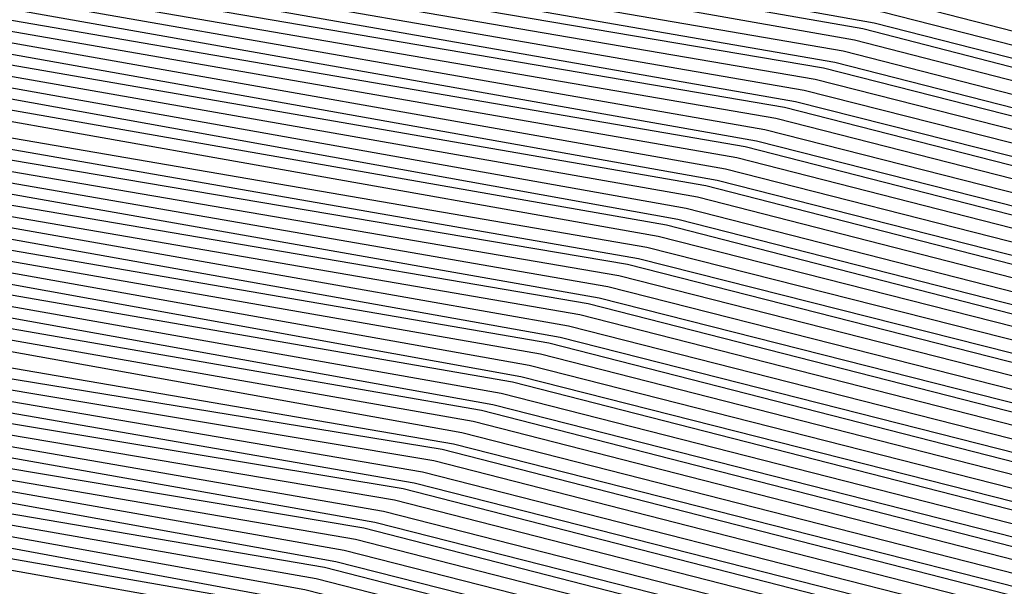
# Model space of a CAD drawing. Units: inches. Extents: x 986963 to 989603, y 7216058 to 7218698.
# Drawn here: x 988668 to 988672, y 7217293 to 7217295 of the extents above; entities that cross this region are included whole.
import ezdxf

# ---------------------------------------------------------------- set-up
doc = ezdxf.new("R2010")
doc.units = ezdxf.units.IN
doc.header["$MEASUREMENT"] = 0
doc.layers.add('Contour_98697216', color=7, linetype='Continuous', true_color=0xda5f38)

msp = doc.modelspace()

# ---------------------------------------------------------------- linework, layer by layer
at = {"layer": 'Contour_98697216'}
for points in [[(988688.0499, 7217297.213, 2840), (988684.4562, 7217295.5138, 2840), (988680.589, 7217294.4591, 2840), (988678.0499, 7217293.5411, 2840), (988676.0187, 7217293.9513, 2840), (988671.2921, 7217295.1622, 2840), (988668.0499, 7217295.7286, 2840), (988663.714, 7217297.5841, 2840), (988659.9152, 7217300.0451, 2840), (988658.0499, 7217301.1388, 2840), (988657.5519, 7217301.4318, 2840), (988657.0538, 7217301.9201, 2840), (988656.1945, 7217303.7755, 2840), (988654.0363, 7217307.9161, 2840)], [(988688.0499, 7217297.1544, 2841), (988684.4952, 7217295.4747, 2841), (988680.5206, 7217294.4005, 2841), (988678.0499, 7217293.5021, 2841), (988676.0773, 7217293.8927, 2841), (988671.2531, 7217295.1232, 2841), (988668.0499, 7217295.6896, 2841), (988663.6847, 7217297.5451, 2841), (988660.0519, 7217299.9083, 2841), (988658.0499, 7217301.0997, 2841), (988657.5128, 7217301.3927, 2841), (988656.9757, 7217301.9201, 2841), (988656.0577, 7217303.9122, 2841), (988653.9972, 7217307.8771, 2841)], [(988688.0499, 7217297.0958, 2842), (988684.5343, 7217295.4357, 2842), (988680.4523, 7217294.3224, 2842), (988678.0499, 7217293.463, 2842), (988676.1261, 7217293.8341, 2842), (988671.2238, 7217295.0841, 2842), (988668.0499, 7217295.6505, 2842), (988663.6554, 7217297.5255, 2842), (988660.1886, 7217299.7911, 2842), (988658.0499, 7217301.0411, 2842), (988657.4835, 7217301.3536, 2842), (988656.9074, 7217301.9201, 2842), (988655.9308, 7217304.049, 2842), (988653.9581, 7217307.8185, 2842)], [(988688.0499, 7217297.0372, 2843), (988684.5734, 7217295.3966, 2843), (988680.3742, 7217294.2443, 2843), (988678.0499, 7217293.4044, 2843), (988676.1847, 7217293.7755, 2843), (988671.1847, 7217295.0646, 2843), (988668.0499, 7217295.6115, 2843), (988663.6261, 7217297.4865, 2843), (988660.3156, 7217299.6544, 2843), (988658.0499, 7217300.9826, 2843), (988657.4445, 7217301.3146, 2843), (988656.839, 7217301.9201, 2843), (988655.7941, 7217304.1661, 2843), (988653.9191, 7217307.7794, 2843)], [(988688.0499, 7217296.9786, 2844), (988684.6222, 7217295.3576, 2844), (988680.3058, 7217294.1661, 2844), (988678.0499, 7217293.3654, 2844), (988676.2433, 7217293.7169, 2844), (988671.1554, 7217295.0255, 2844), (988668.0499, 7217295.5724, 2844), (988663.5968, 7217297.4669, 2844), (988660.4523, 7217299.5177, 2844), (988658.0499, 7217300.924, 2844), (988657.4054, 7217301.2755, 2844), (988656.7609, 7217301.9201, 2844), (988655.6671, 7217304.3029, 2844), (988653.8702, 7217307.7404, 2844)], [(988688.0499, 7217296.9201, 2845), (988684.6613, 7217295.3185, 2845), (988680.2374, 7217294.1076, 2845), (988678.0499, 7217293.3263, 2845), (988676.3019, 7217293.6583, 2845), (988671.1163, 7217294.9865, 2845), (988668.0499, 7217295.5138, 2845), (988663.5675, 7217297.4474, 2845), (988660.589, 7217299.381, 2845), (988658.0499, 7217300.8654, 2845), (988657.3761, 7217301.2365, 2845), (988656.6925, 7217301.9201, 2845), (988655.5304, 7217304.4396, 2845), (988653.8312, 7217307.7013, 2845)], [(988688.0499, 7217296.8615, 2846), (988684.7003, 7217295.2599, 2846), (988680.1593, 7217294.0294, 2846), (988678.0499, 7217293.2677, 2846), (988676.3605, 7217293.5997, 2846), (988671.087, 7217294.9474, 2846), (988668.0499, 7217295.4747, 2846), (988663.5382, 7217297.4083, 2846), (988660.7159, 7217299.2443, 2846), (988658.0499, 7217300.8263, 2846), (988657.337, 7217301.2169, 2846), (988656.6242, 7217301.9201, 2846), (988655.4034, 7217304.5763, 2846), (988653.7921, 7217307.6622, 2846)], [(988688.0499, 7217295.7677, 2864), (988685.4425, 7217294.5372, 2864), (988678.8702, 7217292.7404, 2864), (988678.0499, 7217292.4474, 2864), (988677.3956, 7217292.5841, 2864), (988670.4718, 7217294.3419, 2864), (988668.0499, 7217294.7716, 2864), (988663.0792, 7217296.881, 2864), (988663.0304, 7217296.9005, 2864), (988658.0499, 7217299.8302, 2864), (988656.7023, 7217300.5724, 2864), (988655.3449, 7217301.9201, 2864), (988653.0402, 7217306.9201, 2864)], [(988688.0499, 7217295.8263, 2863), (988685.4034, 7217294.5763, 2863), (988678.9386, 7217292.8185, 2863), (988678.0499, 7217292.4865, 2863), (988677.337, 7217292.6232, 2863), (988670.5011, 7217294.381, 2863), (988668.0499, 7217294.8107, 2863), (988663.0695, 7217296.9396, 2863), (988662.9816, 7217296.9982, 2863), (988658.0499, 7217299.8888, 2863), (988656.7413, 7217300.6115, 2863), (988655.4132, 7217301.9201, 2863), (988653.1574, 7217306.8224, 2863)], [(988688.0499, 7217295.8849, 2862), (988685.3546, 7217294.6154, 2862), (988679.007, 7217292.8771, 2862), (988678.0499, 7217292.5451, 2862), (988677.2784, 7217292.6818, 2862), (988670.5402, 7217294.4005, 2862), (988668.0499, 7217294.8497, 2862), (988663.089, 7217296.9591, 2862), (988662.8449, 7217297.1154, 2862), (988658.0499, 7217299.9474, 2862), (988656.7706, 7217300.6505, 2862), (988655.4816, 7217301.9201, 2862), (988653.2843, 7217306.6857, 2862)], [(988688.0499, 7217295.9435, 2861), (988685.3156, 7217294.6544, 2861), (988679.0851, 7217292.9552, 2861), (988678.0499, 7217292.5841, 2861), (988677.2199, 7217292.7404, 2861), (988670.5695, 7217294.4396, 2861), (988668.0499, 7217294.8888, 2861), (988663.1183, 7217296.9982, 2861), (988662.7081, 7217297.2521, 2861), (988658.0499, 7217299.9865, 2861), (988656.8097, 7217300.6701, 2861), (988655.5499, 7217301.9201, 2861), (988653.421, 7217306.549, 2861)], [(988688.0499, 7217296.0021, 2860), (988685.2765, 7217294.6935, 2860), (988679.1534, 7217293.0333, 2860), (988678.0499, 7217292.6232, 2860), (988677.1613, 7217292.799, 2860), (988670.6085, 7217294.4786, 2860), (988668.0499, 7217294.9279, 2860), (988663.1476, 7217297.0177, 2860), (988662.5812, 7217297.3888, 2860), (988658.0499, 7217300.0451, 2860), (988656.839, 7217300.7091, 2860), (988655.6281, 7217301.9201, 2860), (988653.548, 7217306.4122, 2860)], [(988688.0499, 7217296.0607, 2859), (988685.2374, 7217294.7326, 2859), (988679.2316, 7217293.0919, 2859), (988678.0499, 7217292.6818, 2859), (988677.1124, 7217292.8576, 2859), (988670.6378, 7217294.5177, 2859), (988668.0499, 7217294.9669, 2859), (988663.1769, 7217297.0568, 2859), (988662.4445, 7217297.5255, 2859), (988658.0499, 7217300.1036, 2859), (988656.8781, 7217300.7482, 2859), (988655.6964, 7217301.9201, 2859), (988653.6847, 7217306.2951, 2859)], [(988688.0499, 7217296.1193, 2858), (988685.1984, 7217294.7716, 2858), (988679.2999, 7217293.1701, 2858), (988678.0499, 7217292.7208, 2858), (988677.0538, 7217292.9161, 2858), (988670.6769, 7217294.5372, 2858), (988668.0499, 7217295.006, 2858), (988663.2062, 7217297.0763, 2858), (988662.3175, 7217297.6622, 2858), (988658.0499, 7217300.1622, 2858), (988656.9171, 7217300.7872, 2858), (988655.7648, 7217301.9201, 2858), (988653.8117, 7217306.1583, 2858)], [(988688.0499, 7217296.1974, 2857), (988685.1495, 7217294.8107, 2857), (988679.3683, 7217293.2482, 2857), (988678.0499, 7217292.7599, 2857), (988676.9952, 7217292.9747, 2857), (988670.7062, 7217294.5763, 2857), (988668.0499, 7217295.0451, 2857), (988663.2355, 7217297.0958, 2857), (988662.1808, 7217297.799, 2857), (988658.0499, 7217300.2208, 2857), (988656.9464, 7217300.8263, 2857), (988655.8429, 7217301.9201, 2857), (988653.9484, 7217306.0216, 2857)], [(988688.0499, 7217296.256, 2856), (988685.1105, 7217294.8497, 2856), (988679.4464, 7217293.3068, 2856), (988678.0499, 7217292.8185, 2856), (988676.9367, 7217293.0333, 2856), (988670.7452, 7217294.6154, 2856), (988668.0499, 7217295.0841, 2856), (988663.2648, 7217297.1349, 2856), (988662.0441, 7217297.9161, 2856), (988658.0499, 7217300.2599, 2856), (988656.9855, 7217300.8458, 2856), (988655.9113, 7217301.9201, 2856), (988654.0851, 7217305.8849, 2856)], [(988688.0499, 7217296.3146, 2855), (988685.0714, 7217294.9083, 2855), (988679.5148, 7217293.3849, 2855), (988678.0499, 7217292.8576, 2855), (988676.8781, 7217293.0919, 2855), (988670.7745, 7217294.6544, 2855), (988668.0499, 7217295.1232, 2855), (988663.2941, 7217297.1544, 2855), (988661.9171, 7217298.0529, 2855), (988658.0499, 7217300.3185, 2855), (988657.0245, 7217300.8849, 2855), (988655.9796, 7217301.9201, 2855), (988654.212, 7217305.7482, 2855)], [(988688.0499, 7217296.3732, 2854), (988685.0324, 7217294.9474, 2854), (988679.5831, 7217293.463, 2854), (988678.0499, 7217292.8966, 2854), (988676.8195, 7217293.1505, 2854), (988670.8136, 7217294.674, 2854), (988668.0499, 7217295.1622, 2854), (988663.3136, 7217297.1935, 2854), (988661.7804, 7217298.1896, 2854), (988658.0499, 7217300.3771, 2854), (988657.0538, 7217300.924, 2854), (988656.048, 7217301.9201, 2854), (988654.3488, 7217305.631, 2854)], [(988688.0499, 7217296.4318, 2853), (988684.9933, 7217294.9865, 2853), (988679.6613, 7217293.5216, 2853), (988678.0499, 7217292.9552, 2853), (988676.7609, 7217293.2091, 2853), (988670.8429, 7217294.713, 2853), (988668.0499, 7217295.2013, 2853), (988663.3429, 7217297.213, 2853), (988661.6437, 7217298.3263, 2853), (988658.0499, 7217300.4357, 2853), (988657.0929, 7217300.963, 2853), (988656.1261, 7217301.9201, 2853), (988654.4757, 7217305.4943, 2853)], [(988688.0499, 7217296.4904, 2852), (988684.9445, 7217295.0255, 2852), (988679.7296, 7217293.5997, 2852), (988678.0499, 7217292.9943, 2852), (988676.7023, 7217293.2677, 2852), (988670.882, 7217294.7521, 2852), (988668.0499, 7217295.2404, 2852), (988663.3722, 7217297.2521, 2852), (988661.5167, 7217298.463, 2852), (988658.0499, 7217300.4943, 2852), (988657.1222, 7217301.0021, 2852), (988656.1945, 7217301.9201, 2852), (988654.6124, 7217305.3576, 2852)], [(988688.0499, 7217296.549, 2851), (988684.9054, 7217295.0646, 2851), (988679.798, 7217293.6779, 2851), (988678.0499, 7217293.0333, 2851), (988676.6437, 7217293.3263, 2851), (988670.9113, 7217294.7911, 2851), (988668.0499, 7217295.2794, 2851), (988663.4015, 7217297.2716, 2851), (988661.38, 7217298.5802, 2851), (988658.0499, 7217300.5529, 2851), (988657.1613, 7217301.0411, 2851), (988656.2628, 7217301.9201, 2851), (988654.7394, 7217305.2208, 2851)], [(988688.0499, 7217296.6076, 2850), (988684.8663, 7217295.1036, 2850), (988679.8761, 7217293.7365, 2850), (988678.0499, 7217293.0919, 2850), (988676.5949, 7217293.3849, 2850), (988670.9503, 7217294.8107, 2850), (988668.0499, 7217295.3185, 2850), (988663.4308, 7217297.2911, 2850), (988661.2531, 7217298.7169, 2850), (988658.0499, 7217300.5919, 2850), (988657.2003, 7217301.0607, 2850), (988656.3409, 7217301.9201, 2850), (988654.8761, 7217305.1036, 2850)], [(988688.0499, 7217296.6661, 2849), (988684.8273, 7217295.1427, 2849), (988679.9445, 7217293.8146, 2849), (988678.0499, 7217293.131, 2849), (988676.5363, 7217293.4435, 2849), (988670.9796, 7217294.8497, 2849), (988668.0499, 7217295.3576, 2849), (988663.4601, 7217297.3302, 2849), (988661.1163, 7217298.8536, 2849), (988658.0499, 7217300.6505, 2849), (988657.2296, 7217301.0997, 2849), (988656.4093, 7217301.9201, 2849), (988655.0031, 7217304.9669, 2849)], [(988688.0499, 7217296.7443, 2848), (988684.7882, 7217295.1818, 2848), (988680.0226, 7217293.8927, 2848), (988678.0499, 7217293.1701, 2848), (988676.4777, 7217293.5021, 2848), (988671.0187, 7217294.8888, 2848), (988668.0499, 7217295.3966, 2848), (988663.4894, 7217297.3497, 2848), (988660.9796, 7217298.9904, 2848), (988658.0499, 7217300.7091, 2848), (988657.2687, 7217301.1388, 2848), (988656.4777, 7217301.9201, 2848), (988655.1398, 7217304.8302, 2848)], [(988688.0499, 7217296.8029, 2847), (988684.7394, 7217295.2208, 2847), (988680.0909, 7217293.9513, 2847), (988678.0499, 7217293.2286, 2847), (988676.4191, 7217293.5607, 2847), (988671.048, 7217294.9279, 2847), (988668.0499, 7217295.4357, 2847), (988663.5089, 7217297.3888, 2847), (988660.8527, 7217299.1271, 2847), (988658.0499, 7217300.7677, 2847), (988657.3077, 7217301.1779, 2847), (988656.5558, 7217301.9201, 2847), (988655.2667, 7217304.6935, 2847)], [(988688.0499, 7217293.4044, 2903), (988687.0441, 7217292.9357, 2903), (988683.3527, 7217291.9201, 2903), (988679.3976, 7217290.5724, 2903), (988678.0499, 7217290.3966, 2903), (988676.839, 7217290.7091, 2903), (988673.4113, 7217291.9201, 2903), (988669.1437, 7217293.0138, 2903), (988668.0499, 7217293.2091, 2903), (988665.8136, 7217294.1661, 2903), (988661.6827, 7217295.5529, 2903), (988658.0499, 7217297.6818, 2903), (988655.3156, 7217299.1857, 2903), (988652.5617, 7217301.9201, 2903)], [(988688.0499, 7217293.463, 2902), (988687.005, 7217292.9747, 2902), (988683.1574, 7217291.9201, 2902), (988679.3488, 7217290.631, 2902), (988678.0499, 7217290.4552, 2902), (988676.8781, 7217290.7482, 2902), (988673.587, 7217291.9201, 2902), (988669.173, 7217293.0529, 2902), (988668.0499, 7217293.2482, 2902), (988665.7452, 7217294.2247, 2902), (988661.7218, 7217295.5919, 2902), (988658.0499, 7217297.7404, 2902), (988655.3546, 7217299.2247, 2902), (988652.63, 7217301.9201, 2902)], [(988688.0499, 7217293.5216, 2901), (988686.9659, 7217293.0138, 2901), (988682.962, 7217291.9201, 2901), (988679.2999, 7217290.6701, 2901), (988678.0499, 7217290.5138, 2901), (988676.9269, 7217290.7872, 2901), (988673.7531, 7217291.9201, 2901), (988669.212, 7217293.0724, 2901), (988668.0499, 7217293.2872, 2901), (988665.6769, 7217294.3029, 2901), (988661.7511, 7217295.631, 2901), (988658.0499, 7217297.799, 2901), (988655.3937, 7217299.2638, 2901), (988652.7081, 7217301.9201, 2901)], [(988688.0499, 7217293.5802, 2900), (988686.9171, 7217293.0529, 2900), (988682.7765, 7217291.9201, 2900), (988679.2511, 7217290.7286, 2900), (988678.0499, 7217290.5724, 2900), (988676.9659, 7217290.8458, 2900), (988673.9191, 7217291.9201, 2900), (988669.2413, 7217293.1115, 2900), (988668.0499, 7217293.3263, 2900), (988665.5988, 7217294.3615, 2900), (988661.7902, 7217295.6505, 2900), (988658.0499, 7217297.8576, 2900), (988655.423, 7217299.3029, 2900), (988652.7765, 7217301.9201, 2900)], [(988688.0499, 7217293.6388, 2899), (988686.8781, 7217293.0919, 2899), (988682.5812, 7217291.9201, 2899), (988679.2023, 7217290.7677, 2899), (988678.0499, 7217290.6115, 2899), (988677.0148, 7217290.8849, 2899), (988674.0851, 7217291.9201, 2899), (988669.2804, 7217293.1505, 2899), (988668.0499, 7217293.3654, 2899), (988665.5304, 7217294.4396, 2899), (988661.8195, 7217295.6896, 2899), (988658.0499, 7217297.8966, 2899), (988655.462, 7217299.3224, 2899), (988652.8449, 7217301.9201, 2899)], [(988688.0499, 7217293.6974, 2898), (988686.839, 7217293.131, 2898), (988682.3859, 7217291.9201, 2898), (988679.1534, 7217290.8263, 2898), (988678.0499, 7217290.6701, 2898), (988677.0538, 7217290.924, 2898), (988674.2511, 7217291.9201, 2898), (988669.3097, 7217293.1896, 2898), (988668.0499, 7217293.4044, 2898), (988665.462, 7217294.4982, 2898), (988661.8585, 7217295.7286, 2898), (988658.0499, 7217297.9552, 2898), (988655.5011, 7217299.3615, 2898), (988652.923, 7217301.9201, 2898)], [(988688.0499, 7217293.7755, 2897), (988686.7999, 7217293.1701, 2897), (988682.2003, 7217291.9201, 2897), (988679.1046, 7217290.8654, 2897), (988678.0499, 7217290.7286, 2897), (988677.1027, 7217290.963, 2897), (988674.4269, 7217291.9201, 2897), (988669.3488, 7217293.2091, 2897), (988668.0499, 7217293.4435, 2897), (988665.3937, 7217294.5763, 2897), (988661.8878, 7217295.7677, 2897), (988658.0499, 7217298.0138, 2897), (988655.5304, 7217299.4005, 2897), (988652.9913, 7217301.9201, 2897)], [(988688.0499, 7217293.8341, 2896), (988686.7511, 7217293.2091, 2896), (988682.005, 7217291.9201, 2896), (988679.0558, 7217290.924, 2896), (988678.0499, 7217290.7872, 2896), (988677.1417, 7217291.0216, 2896), (988674.5929, 7217291.9201, 2896), (988669.3781, 7217293.2482, 2896), (988668.0499, 7217293.4826, 2896), (988665.3253, 7217294.6544, 2896), (988661.9269, 7217295.7872, 2896), (988658.0499, 7217298.0724, 2896), (988655.5695, 7217299.4396, 2896), (988653.0597, 7217301.9201, 2896)], [(988688.0499, 7217293.8927, 2895), (988686.712, 7217293.2482, 2895), (988681.8097, 7217291.9201, 2895), (988679.007, 7217290.963, 2895), (988678.0499, 7217290.8458, 2895), (988677.1906, 7217291.0607, 2895), (988674.7589, 7217291.9201, 2895), (988669.4171, 7217293.2872, 2895), (988668.0499, 7217293.5216, 2895), (988665.257, 7217294.713, 2895), (988661.9562, 7217295.8263, 2895), (988658.0499, 7217298.131, 2895), (988655.5988, 7217299.4786, 2895), (988653.1378, 7217301.9201, 2895)], [(988688.0499, 7217293.9513, 2894), (988686.673, 7217293.2872, 2894), (988681.6242, 7217291.9201, 2894), (988678.9581, 7217291.0216, 2894), (988678.0499, 7217290.9044, 2894), (988677.2296, 7217291.0997, 2894), (988674.9249, 7217291.9201, 2894), (988669.4464, 7217293.3263, 2894), (988668.0499, 7217293.5607, 2894), (988665.1788, 7217294.7911, 2894), (988661.9952, 7217295.8654, 2894), (988658.0499, 7217298.1896, 2894), (988655.6378, 7217299.5177, 2894), (988653.2062, 7217301.9201, 2894)], [(988688.0499, 7217294.0099, 2893), (988686.6339, 7217293.3458, 2893), (988681.4288, 7217291.9201, 2893), (988678.9093, 7217291.0607, 2893), (988678.0499, 7217290.9435, 2893), (988677.2784, 7217291.1388, 2893), (988675.0909, 7217291.9201, 2893), (988669.4855, 7217293.3458, 2893), (988668.0499, 7217293.5997, 2893), (988665.1105, 7217294.8497, 2893), (988662.0343, 7217295.9044, 2893), (988658.0499, 7217298.2286, 2893), (988655.6769, 7217299.5372, 2893), (988653.2745, 7217301.9201, 2893)], [(988688.0499, 7217294.0685, 2892), (988686.5949, 7217293.3849, 2892), (988681.2335, 7217291.9201, 2892), (988678.8605, 7217291.1193, 2892), (988678.0499, 7217291.0021, 2892), (988677.3175, 7217291.1974, 2892), (988675.257, 7217291.9201, 2892), (988669.5148, 7217293.3849, 2892), (988668.0499, 7217293.6388, 2892), (988665.0421, 7217294.9279, 2892), (988662.0636, 7217295.9435, 2892), (988658.0499, 7217298.2872, 2892), (988655.7062, 7217299.5763, 2892), (988653.3429, 7217301.9201, 2892)], [(988688.0499, 7217294.1271, 2891), (988686.546, 7217293.424, 2891), (988681.048, 7217291.9201, 2891), (988678.8117, 7217291.1583, 2891), (988678.0499, 7217291.0607, 2891), (988677.3663, 7217291.2365, 2891), (988675.4327, 7217291.9201, 2891), (988669.5538, 7217293.424, 2891), (988668.0499, 7217293.6779, 2891), (988664.9738, 7217295.006, 2891), (988662.1027, 7217295.963, 2891), (988658.0499, 7217298.3458, 2891), (988655.7452, 7217299.6154, 2891), (988653.421, 7217301.9201, 2891)], [(988688.0499, 7217294.1857, 2890), (988686.507, 7217293.463, 2890), (988680.8527, 7217291.9201, 2890), (988678.7628, 7217291.2169, 2890), (988678.0499, 7217291.1193, 2890), (988677.4054, 7217291.2755, 2890), (988675.5988, 7217291.9201, 2890), (988669.5831, 7217293.463, 2890), (988668.0499, 7217293.7169, 2890), (988664.9054, 7217295.0646, 2890), (988662.132, 7217296.0021, 2890), (988658.0499, 7217298.4044, 2890), (988655.7843, 7217299.6544, 2890), (988653.4894, 7217301.9201, 2890)], [(988688.0499, 7217294.2443, 2889), (988686.4679, 7217293.5021, 2889), (988680.6671, 7217291.9201, 2889), (988678.714, 7217291.256, 2889), (988678.0499, 7217291.1779, 2889), (988677.4542, 7217291.3146, 2889), (988675.7648, 7217291.9201, 2889), (988669.6222, 7217293.4826, 2889), (988668.0499, 7217293.756, 2889), (988664.837, 7217295.1427, 2889), (988662.171, 7217296.0411, 2889), (988658.0499, 7217298.463, 2889), (988655.8136, 7217299.6935, 2889), (988653.5577, 7217301.9201, 2889)], [(988688.0499, 7217294.3029, 2888), (988686.4288, 7217293.5411, 2888), (988680.4718, 7217291.9201, 2888), (988678.6652, 7217291.3146, 2888), (988678.0499, 7217291.2169, 2888), (988677.4933, 7217291.3732, 2888), (988675.9308, 7217291.9201, 2888), (988669.6515, 7217293.5216, 2888), (988668.0499, 7217293.7951, 2888), (988664.7589, 7217295.2013, 2888), (988662.2003, 7217296.0802, 2888), (988658.0499, 7217298.5021, 2888), (988655.8527, 7217299.713, 2888), (988653.6359, 7217301.9201, 2888)], [(988688.0499, 7217294.381, 2887), (988686.3898, 7217293.5802, 2887), (988680.2765, 7217291.9201, 2887), (988678.6163, 7217291.3536, 2887), (988678.0499, 7217291.2755, 2887), (988677.5421, 7217291.4122, 2887), (988676.0968, 7217291.9201, 2887), (988669.6906, 7217293.5607, 2887), (988668.0499, 7217293.8341, 2887), (988664.6906, 7217295.2794, 2887), (988662.2394, 7217296.0997, 2887), (988658.0499, 7217298.5607, 2887), (988655.882, 7217299.7521, 2887), (988653.7042, 7217301.9201, 2887)], [(988688.0499, 7217294.4396, 2886), (988686.3409, 7217293.6193, 2886), (988680.0909, 7217291.9201, 2886), (988678.5675, 7217291.3927, 2886), (988678.0499, 7217291.3341, 2886), (988677.5812, 7217291.4513, 2886), (988676.2726, 7217291.9201, 2886), (988669.7199, 7217293.5997, 2886), (988668.0499, 7217293.8732, 2886), (988664.6222, 7217295.338, 2886), (988662.2687, 7217296.1388, 2886), (988658.0499, 7217298.6193, 2886), (988655.921, 7217299.7911, 2886), (988653.7726, 7217301.9201, 2886)], [(988688.0499, 7217294.4982, 2885), (988686.3019, 7217293.6583, 2885), (988679.8956, 7217291.9201, 2885), (988678.5187, 7217291.4513, 2885), (988678.0499, 7217291.3927, 2885), (988677.63, 7217291.4904, 2885), (988676.4386, 7217291.9201, 2885), (988669.7589, 7217293.6193, 2885), (988668.0499, 7217293.9122, 2885), (988664.5538, 7217295.4161, 2885), (988662.3077, 7217296.1779, 2885), (988658.0499, 7217298.6779, 2885), (988655.9601, 7217299.8302, 2885), (988653.8409, 7217301.9201, 2885)], [(988688.0499, 7217294.5568, 2884), (988686.2628, 7217293.7169, 2884), (988679.7003, 7217291.9201, 2884), (988678.4699, 7217291.4904, 2884), (988678.0499, 7217291.4513, 2884), (988677.6691, 7217291.549, 2884), (988676.6046, 7217291.9201, 2884), (988669.7882, 7217293.6583, 2884), (988668.0499, 7217293.9708, 2884), (988664.4855, 7217295.4943, 2884), (988662.337, 7217296.2169, 2884), (988658.0499, 7217298.7365, 2884), (988655.9894, 7217299.8693, 2884), (988653.9191, 7217301.9201, 2884)], [(988688.0499, 7217294.6154, 2883), (988686.2238, 7217293.756, 2883), (988679.5148, 7217291.9201, 2883), (988678.421, 7217291.549, 2883), (988678.0499, 7217291.5099, 2883), (988677.7179, 7217291.588, 2883), (988676.7706, 7217291.9201, 2883), (988669.8273, 7217293.6974, 2883), (988668.0499, 7217294.0099, 2883), (988664.4171, 7217295.5529, 2883), (988662.3761, 7217296.2365, 2883), (988658.0499, 7217298.7951, 2883), (988656.0284, 7217299.8888, 2883), (988653.9874, 7217301.9201, 2883)], [(988688.0499, 7217294.674, 2882), (988686.1847, 7217293.7951, 2882), (988679.3195, 7217291.9201, 2882), (988678.3722, 7217291.588, 2882), (988678.0499, 7217291.549, 2882), (988677.757, 7217291.6271, 2882), (988676.9367, 7217291.9201, 2882), (988669.8566, 7217293.7365, 2882), (988668.0499, 7217294.049, 2882), (988664.339, 7217295.631, 2882), (988662.4152, 7217296.2755, 2882), (988658.0499, 7217298.8341, 2882), (988656.0675, 7217299.9279, 2882), (988654.0558, 7217301.9201, 2882)], [(988688.0499, 7217294.7326, 2881), (988686.1359, 7217293.8341, 2881), (988679.1242, 7217291.9201, 2881), (988678.3234, 7217291.6466, 2881), (988678.0499, 7217291.6076, 2881), (988677.8058, 7217291.6661, 2881), (988677.1124, 7217291.9201, 2881), (988669.8956, 7217293.756, 2881), (988668.0499, 7217294.088, 2881), (988664.2706, 7217295.6896, 2881), (988662.4445, 7217296.3146, 2881), (988658.0499, 7217298.8927, 2881), (988656.0968, 7217299.9669, 2881), (988654.1339, 7217301.9201, 2881)], [(988688.0499, 7217294.7911, 2880), (988686.0968, 7217293.8732, 2880), (988678.9386, 7217291.9201, 2880), (988678.2745, 7217291.6857, 2880), (988678.0499, 7217291.6661, 2880), (988677.8449, 7217291.7247, 2880), (988677.2784, 7217291.9201, 2880), (988669.9249, 7217293.7951, 2880), (988668.0499, 7217294.1271, 2880), (988664.2023, 7217295.7677, 2880), (988662.4835, 7217296.3536, 2880), (988658.0499, 7217298.9513, 2880), (988656.1359, 7217300.006, 2880), (988654.2023, 7217301.9201, 2880)], [(988688.0499, 7217294.8497, 2879), (988686.0577, 7217293.9122, 2879), (988678.7433, 7217291.9201, 2879), (988678.2257, 7217291.7443, 2879), (988678.0499, 7217291.7247, 2879), (988677.8937, 7217291.7638, 2879), (988677.4445, 7217291.9201, 2879), (988669.964, 7217293.8341, 2879), (988668.0499, 7217294.1661, 2879), (988664.1339, 7217295.8458, 2879), (988662.5128, 7217296.3927, 2879), (988658.0499, 7217299.0099, 2879), (988656.1652, 7217300.0451, 2879), (988654.2706, 7217301.9201, 2879)], [(988688.0499, 7217294.9083, 2878), (988686.0187, 7217293.9513, 2878), (988678.548, 7217291.9201, 2878), (988678.1769, 7217291.7833, 2878), (988678.0499, 7217291.7833, 2878), (988677.9327, 7217291.8029, 2878), (988677.6105, 7217291.9201, 2878), (988669.9933, 7217293.8536, 2878), (988668.0499, 7217294.2052, 2878), (988664.0656, 7217295.9044, 2878), (988662.5519, 7217296.4122, 2878), (988658.0499, 7217299.0685, 2878), (988656.2042, 7217300.0841, 2878), (988654.339, 7217301.9201, 2878)], [(988688.0499, 7217294.9865, 2877), (988685.9796, 7217293.9904, 2877), (988678.3624, 7217291.9201, 2877), (988678.1281, 7217291.8419, 2877), (988678.0499, 7217291.8224, 2877), (988677.9816, 7217291.8419, 2877), (988677.7765, 7217291.9201, 2877), (988670.0226, 7217293.8927, 2877), (988668.0499, 7217294.2443, 2877), (988663.9972, 7217295.9826, 2877), (988662.5812, 7217296.4513, 2877), (988658.0499, 7217299.1076, 2877), (988656.2433, 7217300.1036, 2877), (988654.4171, 7217301.9201, 2877)], [(988688.0499, 7217295.0451, 2876), (988685.9308, 7217294.0294, 2876), (988678.1671, 7217291.9201, 2876), (988678.0792, 7217291.881, 2876), (988678.0499, 7217291.881, 2876), (988678.0206, 7217291.9005, 2876), (988677.9425, 7217291.9201, 2876), (988670.0617, 7217293.9318, 2876), (988668.0499, 7217294.2833, 2876), (988663.9191, 7217296.0411, 2876), (988662.6202, 7217296.4904, 2876), (988658.0499, 7217299.1661, 2876), (988656.2726, 7217300.1427, 2876), (988654.4855, 7217301.9201, 2876)], [(988688.0499, 7217295.1036, 2875), (988685.8917, 7217294.0685, 2875), (988678.0792, 7217291.9396, 2875), (988678.0304, 7217291.9396, 2875), (988670.0909, 7217293.9708, 2875), (988668.0499, 7217294.3224, 2875), (988663.8507, 7217296.1193, 2875), (988662.6495, 7217296.5294, 2875), (988658.0499, 7217299.2247, 2875), (988656.3117, 7217300.1818, 2875), (988654.5538, 7217301.9201, 2875)], [(988688.0499, 7217295.1622, 2874), (988685.8527, 7217294.1271, 2874), (988678.1476, 7217292.0177, 2874), (988678.0499, 7217291.9786, 2874), (988677.9718, 7217291.9982, 2874), (988670.13, 7217293.9904, 2874), (988668.0499, 7217294.3615, 2874), (988663.7824, 7217296.1779, 2874), (988662.6886, 7217296.549, 2874), (988658.0499, 7217299.2833, 2874), (988656.3507, 7217300.2208, 2874), (988654.632, 7217301.9201, 2874)], [(988688.0499, 7217295.2208, 2873), (988685.8136, 7217294.1661, 2873), (988678.2257, 7217292.0958, 2873), (988678.0499, 7217292.0372, 2873), (988677.9132, 7217292.0568, 2873), (988670.1593, 7217294.0294, 2873), (988668.0499, 7217294.4005, 2873), (988663.714, 7217296.256, 2873), (988662.7179, 7217296.588, 2873), (988658.0499, 7217299.3419, 2873), (988656.38, 7217300.2599, 2873), (988654.7003, 7217301.9201, 2873)], [(988688.0499, 7217295.2794, 2872), (988685.7745, 7217294.2052, 2872), (988678.2941, 7217292.1544, 2872), (988678.0499, 7217292.0763, 2872), (988677.8546, 7217292.1154, 2872), (988670.1984, 7217294.0685, 2872), (988668.0499, 7217294.4396, 2872), (988663.6456, 7217296.3341, 2872), (988662.757, 7217296.6271, 2872), (988658.0499, 7217299.381, 2872), (988656.4191, 7217300.2794, 2872), (988654.7687, 7217301.9201, 2872)], [(988688.0499, 7217295.338, 2871), (988685.7257, 7217294.2443, 2871), (988678.3624, 7217292.2326, 2871), (988678.0499, 7217292.1154, 2871), (988677.796, 7217292.174, 2871), (988670.2277, 7217294.1076, 2871), (988668.0499, 7217294.4786, 2871), (988663.5675, 7217296.3927, 2871), (988662.796, 7217296.6661, 2871), (988658.0499, 7217299.4396, 2871), (988656.4581, 7217300.3185, 2871), (988654.8468, 7217301.9201, 2871)], [(988688.0499, 7217295.3966, 2870), (988685.6867, 7217294.2833, 2870), (988678.4406, 7217292.3107, 2870), (988678.0499, 7217292.174, 2870), (988677.7374, 7217292.2326, 2870), (988670.2667, 7217294.1271, 2870), (988668.0499, 7217294.5177, 2870), (988663.4992, 7217296.4708, 2870), (988662.8253, 7217296.7052, 2870), (988658.0499, 7217299.4982, 2870), (988656.4874, 7217300.3576, 2870), (988654.9152, 7217301.9201, 2870)], [(988688.0499, 7217295.4552, 2869), (988685.6476, 7217294.3224, 2869), (988678.5089, 7217292.3693, 2869), (988678.0499, 7217292.213, 2869), (988677.6788, 7217292.2911, 2869), (988670.296, 7217294.1661, 2869), (988668.0499, 7217294.5568, 2869), (988663.4308, 7217296.5294, 2869), (988662.8644, 7217296.7247, 2869), (988658.0499, 7217299.5568, 2869), (988656.5265, 7217300.3966, 2869), (988654.9835, 7217301.9201, 2869)], [(988688.0499, 7217295.5138, 2868), (988685.6085, 7217294.3615, 2868), (988678.5773, 7217292.4474, 2868), (988678.0499, 7217292.2521, 2868), (988677.63, 7217292.3497, 2868), (988670.3351, 7217294.2052, 2868), (988668.0499, 7217294.5958, 2868), (988663.3624, 7217296.6076, 2868), (988662.8937, 7217296.7638, 2868), (988658.0499, 7217299.6154, 2868), (988656.5558, 7217300.4357, 2868), (988655.0519, 7217301.9201, 2868)], [(988688.0499, 7217295.5919, 2867), (988685.5597, 7217294.4005, 2867), (988678.6554, 7217292.5255, 2867), (988678.0499, 7217292.3107, 2867), (988677.5714, 7217292.4083, 2867), (988670.3644, 7217294.2443, 2867), (988668.0499, 7217294.6349, 2867), (988663.2941, 7217296.6857, 2867), (988662.9327, 7217296.8029, 2867), (988658.0499, 7217299.674, 2867), (988656.5949, 7217300.4747, 2867), (988655.13, 7217301.9201, 2867)], [(988688.0499, 7217295.6505, 2866), (988685.5206, 7217294.4396, 2866), (988678.7238, 7217292.6036, 2866), (988678.0499, 7217292.3497, 2866), (988677.5128, 7217292.4669, 2866), (988670.4034, 7217294.2638, 2866), (988668.0499, 7217294.674, 2866), (988663.2257, 7217296.7443, 2866), (988662.962, 7217296.8419, 2866), (988658.0499, 7217299.713, 2866), (988656.6339, 7217300.4943, 2866), (988655.1984, 7217301.9201, 2866)], [(988688.0499, 7217295.7091, 2865), (988685.4816, 7217294.4786, 2865), (988678.7921, 7217292.6622, 2865), (988678.0499, 7217292.3888, 2865), (988677.4542, 7217292.5255, 2865), (988670.4327, 7217294.3029, 2865), (988668.0499, 7217294.713, 2865), (988663.1476, 7217296.8224, 2865), (988663.0011, 7217296.8615, 2865), (988658.0499, 7217299.7716, 2865), (988656.6632, 7217300.5333, 2865), (988655.2667, 7217301.9201, 2865)]]:
    msp.add_polyline3d(points, dxfattribs=at)

doc.saveas('drawing.dxf')
